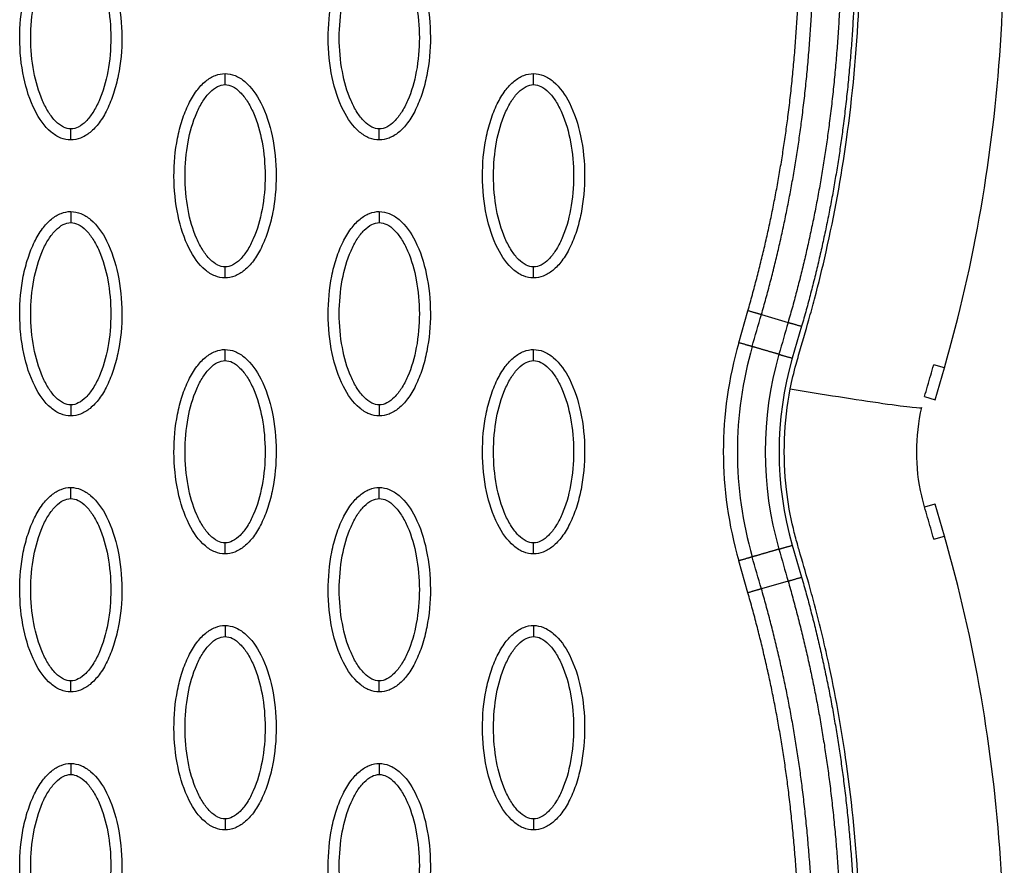
# Model space of a CAD drawing. Units: millimetres. Extents: x -511 to 20929, y 399 to 14680.
# Drawn here: x 11601 to 11690, y 7505 to 7582 of the extents above; entities that cross this region are included whole.
import ezdxf

# ---------------------------------------------------------------- set-up
doc = ezdxf.new("R2010")
doc.units = ezdxf.units.MM
doc.layers.add('Make2D$可见线$普通线', color=18, linetype='Continuous')
doc.layers.add('Make2D$可见线$正切线', color=18, linetype='Continuous')

msp = doc.modelspace()

# ---------------------------------------------------------------- linework, layer by layer
at = {"layer": 'Make2D$可见线$普通线', "color": 0}
for p, q in [((11683.569, 7547.476), (11684.405, 7550.365)), ((11683.545, 7538.019), (11682.613, 7537.75)), ((11683.545, 7538.019), (11683.557, 7538.023)), ((11683.557, 7538.023), (11683.569, 7538.026)), ((11684.405, 7535.137), (11683.569, 7538.026))]:
    msp.add_line(p, q, dxfattribs=at)
for points, knots in [([(11684.405, 7550.365), (11687.159, 7559.873), (11690.579, 7580.171), (11689.337, 7612.108), (11681.933, 7645.538), (11673.403, 7667.556), (11668.304, 7678.641)], [0, 0, 0, 0, 29.353162, 60.725086, 94.566722, 130.988569, 130.988569, 130.988569, 130.988569]), ([(11605.264, 7570.989), (11604.953, 7570.989), (11604.301, 7571.121), (11603.051, 7571.943), (11601.79, 7573.807), (11600.86, 7576.745), (11600.529, 7580.154), (11600.784, 7583.07), (11601.344, 7585.255), (11601.915, 7586.708), (11602.622, 7587.915), (11603.441, 7588.806), (11604.326, 7589.366), (11604.964, 7589.493), (11605.264, 7589.493)], [0, 0, 0, 0, 0.931276, 1.963919, 4.405768, 7.571965, 11.148137, 14.632233, 16.315096, 17.90115, 19.303978, 20.494603, 21.507941, 22.408096, 22.408096, 22.408096, 22.408096]), ([(11605.264, 7589.493), (11605.575, 7589.492), (11606.227, 7589.361), (11607.477, 7588.538), (11608.738, 7586.675), (11609.667, 7583.736), (11609.999, 7580.328), (11609.744, 7577.411), (11609.184, 7575.226), (11608.613, 7573.774), (11607.906, 7572.566), (11607.086, 7571.675), (11606.202, 7571.116), (11605.564, 7570.988), (11605.264, 7570.989)], [0, 0, 0, 0, 0.931276, 1.963919, 4.405768, 7.571965, 11.148137, 14.632233, 16.315096, 17.90115, 19.303978, 20.494603, 21.507941, 22.408096, 22.408096, 22.408096, 22.408096]), ([(11633.211, 7570.989), (11632.9, 7570.989), (11632.248, 7571.121), (11630.998, 7571.943), (11629.737, 7573.807), (11628.807, 7576.745), (11628.476, 7580.154), (11628.731, 7583.07), (11629.291, 7585.255), (11629.862, 7586.708), (11630.569, 7587.915), (11631.389, 7588.806), (11632.273, 7589.366), (11632.911, 7589.493), (11633.211, 7589.493)], [0, 0, 0, 0, 0.931276, 1.963919, 4.405768, 7.571965, 11.148137, 14.632233, 16.315096, 17.90115, 19.303978, 20.494603, 21.507941, 22.408096, 22.408096, 22.408096, 22.408096]), ([(11633.211, 7589.493), (11633.522, 7589.492), (11634.174, 7589.361), (11635.424, 7588.538), (11636.685, 7586.675), (11637.615, 7583.736), (11637.946, 7580.328), (11637.691, 7577.411), (11637.131, 7575.226), (11636.56, 7573.774), (11635.853, 7572.566), (11635.034, 7571.675), (11634.149, 7571.116), (11633.511, 7570.988), (11633.211, 7570.989)], [0, 0, 0, 0, 0.931276, 1.963919, 4.405768, 7.571965, 11.148137, 14.632233, 16.315096, 17.90115, 19.303978, 20.494603, 21.507941, 22.408096, 22.408096, 22.408096, 22.408096]), ([(11619.237, 7558.497), (11618.927, 7558.498), (11618.274, 7558.629), (11617.025, 7559.452), (11615.763, 7561.315), (11614.834, 7564.254), (11614.502, 7567.662), (11614.758, 7570.579), (11615.317, 7572.764), (11615.888, 7574.216), (11616.595, 7575.423), (11617.415, 7576.314), (11618.3, 7576.874), (11618.938, 7577.002), (11619.237, 7577.001)], [0, 0, 0, 0, 0.931277, 1.963919, 4.405768, 7.571965, 11.148137, 14.632233, 16.315096, 17.90115, 19.303978, 20.494603, 21.507941, 22.408096, 22.408096, 22.408096, 22.408096]), ([(11619.237, 7577.001), (11619.548, 7577.001), (11620.2, 7576.869), (11621.45, 7576.046), (11622.712, 7574.183), (11623.641, 7571.244), (11623.973, 7567.836), (11623.717, 7564.919), (11623.158, 7562.734), (11622.587, 7561.282), (11621.88, 7560.075), (11621.06, 7559.184), (11620.175, 7558.624), (11619.537, 7558.496), (11619.237, 7558.497)], [0, 0, 0, 0, 0.931277, 1.963919, 4.405768, 7.571965, 11.148137, 14.632233, 16.315096, 17.90115, 19.303978, 20.494603, 21.507941, 22.408096, 22.408096, 22.408096, 22.408096]), ([(11647.185, 7558.497), (11646.874, 7558.498), (11646.222, 7558.629), (11644.972, 7559.452), (11643.71, 7561.315), (11642.781, 7564.254), (11642.449, 7567.662), (11642.705, 7570.579), (11643.264, 7572.764), (11643.836, 7574.216), (11644.542, 7575.423), (11645.362, 7576.314), (11646.247, 7576.874), (11646.885, 7577.002), (11647.185, 7577.001)], [0, 0, 0, 0, 0.931276, 1.963919, 4.405768, 7.571965, 11.148137, 14.632233, 16.315096, 17.90115, 19.303978, 20.494603, 21.507941, 22.408096, 22.408096, 22.408096, 22.408096]), ([(11647.185, 7577.001), (11647.496, 7577.001), (11648.148, 7576.869), (11649.397, 7576.046), (11650.659, 7574.183), (11651.588, 7571.244), (11651.92, 7567.836), (11651.665, 7564.919), (11651.105, 7562.734), (11650.534, 7561.282), (11649.827, 7560.075), (11649.007, 7559.184), (11648.123, 7558.624), (11647.484, 7558.496), (11647.185, 7558.497)], [0, 0, 0, 0, 0.931276, 1.963919, 4.405768, 7.571965, 11.148137, 14.632233, 16.315096, 17.90115, 19.303978, 20.494603, 21.507941, 22.408096, 22.408096, 22.408096, 22.408096]), ([(11605.264, 7546.005), (11604.953, 7546.006), (11604.301, 7546.137), (11603.051, 7546.96), (11601.79, 7548.824), (11600.86, 7551.762), (11600.529, 7555.17), (11600.784, 7558.087), (11601.344, 7560.272), (11601.915, 7561.725), (11602.622, 7562.932), (11603.441, 7563.823), (11604.326, 7564.383), (11604.964, 7564.51), (11605.264, 7564.51)], [0, 0, 0, 0, 0.931277, 1.963919, 4.405768, 7.571965, 11.148137, 14.632233, 16.315096, 17.90115, 19.303978, 20.494603, 21.507941, 22.408096, 22.408096, 22.408096, 22.408096]), ([(11605.264, 7564.51), (11605.575, 7564.509), (11606.227, 7564.378), (11607.477, 7563.555), (11608.738, 7561.691), (11609.667, 7558.753), (11609.999, 7555.345), (11609.744, 7552.428), (11609.184, 7550.243), (11608.613, 7548.79), (11607.906, 7547.583), (11607.086, 7546.692), (11606.202, 7546.133), (11605.564, 7546.005), (11605.264, 7546.005)], [0, 0, 0, 0, 0.931276, 1.963919, 4.405768, 7.571965, 11.148137, 14.632233, 16.315096, 17.90115, 19.303978, 20.494603, 21.507941, 22.408096, 22.408096, 22.408096, 22.408096]), ([(11633.211, 7546.005), (11632.9, 7546.006), (11632.248, 7546.137), (11630.998, 7546.96), (11629.737, 7548.824), (11628.807, 7551.762), (11628.476, 7555.17), (11628.731, 7558.087), (11629.291, 7560.272), (11629.862, 7561.725), (11630.569, 7562.932), (11631.389, 7563.823), (11632.273, 7564.383), (11632.911, 7564.51), (11633.211, 7564.51)], [0, 0, 0, 0, 0.931276, 1.963919, 4.405768, 7.571965, 11.148137, 14.632233, 16.315096, 17.90115, 19.303978, 20.494603, 21.507941, 22.408096, 22.408096, 22.408096, 22.408096]), ([(11633.211, 7564.51), (11633.522, 7564.509), (11634.174, 7564.378), (11635.424, 7563.555), (11636.685, 7561.691), (11637.615, 7558.753), (11637.946, 7555.345), (11637.691, 7552.428), (11637.131, 7550.243), (11636.56, 7548.79), (11635.853, 7547.583), (11635.034, 7546.692), (11634.149, 7546.133), (11633.511, 7546.005), (11633.211, 7546.005)], [0, 0, 0, 0, 0.931276, 1.963919, 4.405768, 7.571965, 11.148137, 14.632233, 16.315096, 17.90115, 19.303978, 20.494603, 21.507941, 22.408096, 22.408096, 22.408096, 22.408096]), ([(11619.237, 7533.514), (11618.927, 7533.515), (11618.274, 7533.646), (11617.025, 7534.469), (11615.763, 7536.332), (11614.834, 7539.271), (11614.502, 7542.679), (11614.758, 7545.596), (11615.317, 7547.781), (11615.888, 7549.233), (11616.595, 7550.44), (11617.415, 7551.331), (11618.3, 7551.891), (11618.938, 7552.019), (11619.237, 7552.018)], [0, 0, 0, 0, 0.931276, 1.963919, 4.405768, 7.571965, 11.148137, 14.632233, 16.315096, 17.90115, 19.303978, 20.494603, 21.507941, 22.408096, 22.408096, 22.408096, 22.408096]), ([(11619.237, 7552.018), (11619.548, 7552.017), (11620.2, 7551.886), (11621.45, 7551.063), (11622.712, 7549.2), (11623.641, 7546.261), (11623.973, 7542.853), (11623.717, 7539.936), (11623.158, 7537.751), (11622.587, 7536.299), (11621.88, 7535.092), (11621.06, 7534.201), (11620.175, 7533.641), (11619.537, 7533.513), (11619.237, 7533.514)], [0, 0, 0, 0, 0.931276, 1.963919, 4.405768, 7.571965, 11.148137, 14.632233, 16.315096, 17.90115, 19.303978, 20.494603, 21.507941, 22.408096, 22.408096, 22.408096, 22.408096]), ([(11647.185, 7533.514), (11646.874, 7533.515), (11646.222, 7533.646), (11644.972, 7534.469), (11643.71, 7536.332), (11642.781, 7539.271), (11642.449, 7542.679), (11642.705, 7545.596), (11643.264, 7547.781), (11643.836, 7549.233), (11644.542, 7550.44), (11645.362, 7551.331), (11646.247, 7551.891), (11646.885, 7552.019), (11647.185, 7552.018)], [0, 0, 0, 0, 0.931276, 1.963919, 4.405768, 7.571965, 11.148137, 14.632233, 16.315096, 17.90115, 19.303978, 20.494603, 21.507941, 22.408096, 22.408096, 22.408096, 22.408096]), ([(11647.185, 7552.018), (11647.496, 7552.017), (11648.148, 7551.886), (11649.397, 7551.063), (11650.659, 7549.2), (11651.588, 7546.261), (11651.92, 7542.853), (11651.665, 7539.936), (11651.105, 7537.751), (11650.534, 7536.299), (11649.827, 7535.092), (11649.007, 7534.201), (11648.123, 7533.641), (11647.484, 7533.513), (11647.185, 7533.514)], [0, 0, 0, 0, 0.931277, 1.963919, 4.405768, 7.571965, 11.148137, 14.632233, 16.315096, 17.90115, 19.303978, 20.494603, 21.507941, 22.408096, 22.408096, 22.408096, 22.408096]), ([(11682.604, 7547.755), (11682.694, 7548.074), (11682.886, 7548.715), (11683.166, 7549.698), (11683.341, 7550.295), (11683.441, 7550.644)], [-0.98768147, -0.98768147, -0.98768147, -0.98768147, -0.97562818, -0.96344227, -0.95140544, -0.95140544, -0.95140544, -0.95140544]), ([(11683.448, 7534.86), (11683.447, 7534.865), (11683.344, 7535.224), (11683.167, 7535.829), (11682.79, 7537.148), (11682.117, 7539.388), (11681.75, 7542.769), (11682.052, 7545.457), (11682.349, 7546.77)], [-0.1333769, -0.1333769, -0.1333769, -0.1333769, -0.1332416, -0.1221381, -0.1110346, -0.0888277, -0.0444139, 0, 0, 0, 0]), ([(11605.264, 7521.022), (11604.953, 7521.023), (11604.301, 7521.154), (11603.051, 7521.977), (11601.79, 7523.841), (11600.86, 7526.779), (11600.529, 7530.187), (11600.784, 7533.104), (11601.344, 7535.289), (11601.915, 7536.742), (11602.622, 7537.949), (11603.441, 7538.84), (11604.326, 7539.399), (11604.964, 7539.527), (11605.264, 7539.527)], [0, 0, 0, 0, 0.931276, 1.963919, 4.405768, 7.571965, 11.148137, 14.632233, 16.315096, 17.90115, 19.303978, 20.494603, 21.507941, 22.408096, 22.408096, 22.408096, 22.408096]), ([(11605.264, 7539.527), (11605.575, 7539.526), (11606.227, 7539.394), (11607.477, 7538.572), (11608.738, 7536.708), (11609.667, 7533.77), (11609.999, 7530.362), (11609.744, 7527.445), (11609.184, 7525.26), (11608.613, 7523.807), (11607.906, 7522.6), (11607.086, 7521.709), (11606.202, 7521.149), (11605.564, 7521.022), (11605.264, 7521.022)], [0, 0, 0, 0, 0.931277, 1.963919, 4.405768, 7.571965, 11.148137, 14.632233, 16.315096, 17.90115, 19.303978, 20.494603, 21.507941, 22.408096, 22.408096, 22.408096, 22.408096]), ([(11633.211, 7521.022), (11632.9, 7521.023), (11632.248, 7521.154), (11630.998, 7521.977), (11629.737, 7523.841), (11628.807, 7526.779), (11628.476, 7530.187), (11628.731, 7533.104), (11629.291, 7535.289), (11629.862, 7536.742), (11630.569, 7537.949), (11631.389, 7538.84), (11632.273, 7539.399), (11632.911, 7539.527), (11633.211, 7539.527)], [0, 0, 0, 0, 0.931276, 1.963919, 4.405768, 7.571965, 11.148137, 14.632233, 16.315096, 17.90115, 19.303978, 20.494603, 21.507941, 22.408096, 22.408096, 22.408096, 22.408096]), ([(11633.211, 7539.527), (11633.522, 7539.526), (11634.174, 7539.394), (11635.424, 7538.572), (11636.685, 7536.708), (11637.615, 7533.77), (11637.946, 7530.362), (11637.691, 7527.445), (11637.131, 7525.26), (11636.56, 7523.807), (11635.853, 7522.6), (11635.034, 7521.709), (11634.149, 7521.149), (11633.511, 7521.022), (11633.211, 7521.022)], [0, 0, 0, 0, 0.931276, 1.963919, 4.405768, 7.571965, 11.148137, 14.632233, 16.315096, 17.90115, 19.303978, 20.494603, 21.507941, 22.408096, 22.408096, 22.408096, 22.408096]), ([(11668.304, 7406.861), (11673.403, 7417.946), (11681.933, 7439.964), (11689.337, 7473.394), (11690.579, 7505.331), (11687.159, 7525.628), (11684.405, 7535.137)], [0, 0, 0, 0, 36.42186, 70.2635, 101.63542, 130.988571, 130.988571, 130.988571, 130.988571]), ([(11619.237, 7508.531), (11618.927, 7508.531), (11618.274, 7508.663), (11617.025, 7509.486), (11615.763, 7511.349), (11614.834, 7514.288), (11614.502, 7517.696), (11614.758, 7520.613), (11615.317, 7522.798), (11615.888, 7524.25), (11616.595, 7525.457), (11617.415, 7526.348), (11618.3, 7526.908), (11618.938, 7527.035), (11619.237, 7527.035)], [0, 0, 0, 0, 0.931276, 1.963919, 4.405768, 7.571965, 11.148137, 14.632233, 16.315096, 17.90115, 19.303978, 20.494603, 21.507941, 22.408096, 22.408096, 22.408096, 22.408096]), ([(11619.237, 7527.035), (11619.548, 7527.034), (11620.2, 7526.903), (11621.45, 7526.08), (11622.712, 7524.217), (11623.641, 7521.278), (11623.973, 7517.87), (11623.717, 7514.953), (11623.158, 7512.768), (11622.587, 7511.316), (11621.88, 7510.109), (11621.06, 7509.218), (11620.175, 7508.658), (11619.537, 7508.53), (11619.237, 7508.531)], [0, 0, 0, 0, 0.931276, 1.963919, 4.405768, 7.571965, 11.148137, 14.632233, 16.315096, 17.90115, 19.303978, 20.494603, 21.507941, 22.408096, 22.408096, 22.408096, 22.408096]), ([(11647.185, 7508.531), (11646.874, 7508.531), (11646.222, 7508.663), (11644.972, 7509.486), (11643.71, 7511.349), (11642.781, 7514.288), (11642.449, 7517.696), (11642.705, 7520.613), (11643.264, 7522.798), (11643.836, 7524.25), (11644.542, 7525.457), (11645.362, 7526.348), (11646.247, 7526.908), (11646.885, 7527.035), (11647.185, 7527.035)], [0, 0, 0, 0, 0.931276, 1.963919, 4.405768, 7.571965, 11.148137, 14.632233, 16.315096, 17.90115, 19.303978, 20.494603, 21.507941, 22.408096, 22.408096, 22.408096, 22.408096]), ([(11647.185, 7527.035), (11647.496, 7527.034), (11648.148, 7526.903), (11649.397, 7526.08), (11650.659, 7524.217), (11651.588, 7521.278), (11651.92, 7517.87), (11651.665, 7514.953), (11651.105, 7512.768), (11650.534, 7511.316), (11649.827, 7510.109), (11649.007, 7509.218), (11648.123, 7508.658), (11647.484, 7508.53), (11647.185, 7508.531)], [0, 0, 0, 0, 0.931276, 1.963919, 4.405768, 7.571965, 11.148137, 14.632233, 16.315096, 17.90115, 19.303978, 20.494603, 21.507941, 22.408096, 22.408096, 22.408096, 22.408096]), ([(11605.264, 7496.039), (11604.953, 7496.04), (11604.301, 7496.171), (11603.051, 7496.994), (11601.79, 7498.857), (11600.86, 7501.796), (11600.529, 7505.204), (11600.784, 7508.121), (11601.344, 7510.306), (11601.915, 7511.758), (11602.622, 7512.965), (11603.441, 7513.857), (11604.326, 7514.416), (11604.964, 7514.544), (11605.264, 7514.543)], [0, 0, 0, 0, 0.931276, 1.963919, 4.405768, 7.571965, 11.148137, 14.632233, 16.315096, 17.90115, 19.303978, 20.494603, 21.507941, 22.408096, 22.408096, 22.408096, 22.408096]), ([(11605.264, 7514.543), (11605.575, 7514.543), (11606.227, 7514.411), (11607.477, 7513.589), (11608.738, 7511.725), (11609.667, 7508.787), (11609.999, 7505.378), (11609.744, 7502.461), (11609.184, 7500.277), (11608.613, 7498.824), (11607.906, 7497.617), (11607.086, 7496.726), (11606.202, 7496.166), (11605.564, 7496.039), (11605.264, 7496.039)], [0, 0, 0, 0, 0.931276, 1.963919, 4.405768, 7.571965, 11.148137, 14.632233, 16.315096, 17.90115, 19.303978, 20.494603, 21.507941, 22.408096, 22.408096, 22.408096, 22.408096]), ([(11633.211, 7496.039), (11632.9, 7496.04), (11632.248, 7496.171), (11630.998, 7496.994), (11629.737, 7498.857), (11628.807, 7501.796), (11628.476, 7505.204), (11628.731, 7508.121), (11629.291, 7510.306), (11629.862, 7511.758), (11630.569, 7512.965), (11631.389, 7513.857), (11632.273, 7514.416), (11632.911, 7514.544), (11633.211, 7514.543)], [0, 0, 0, 0, 0.931276, 1.963919, 4.405768, 7.571965, 11.148137, 14.632233, 16.315096, 17.90115, 19.303978, 20.494603, 21.507941, 22.408096, 22.408096, 22.408096, 22.408096]), ([(11633.211, 7514.543), (11633.522, 7514.543), (11634.174, 7514.411), (11635.424, 7513.589), (11636.685, 7511.725), (11637.615, 7508.787), (11637.946, 7505.378), (11637.691, 7502.461), (11637.131, 7500.277), (11636.56, 7498.824), (11635.853, 7497.617), (11635.034, 7496.726), (11634.149, 7496.166), (11633.511, 7496.039), (11633.211, 7496.039)], [0, 0, 0, 0, 0.931276, 1.963919, 4.405768, 7.571965, 11.148137, 14.632233, 16.315096, 17.90115, 19.303978, 20.494603, 21.507941, 22.408096, 22.408096, 22.408096, 22.408096])]:
    msp.add_open_spline(points, degree=3, knots=knots, dxfattribs=at)
for points, weights, knots in [([(11656.07, 7673.026), (11660.419, 7663.574), (11664.252, 7653.87), (11667.397, 7643.941), (11670.165, 7635.203), (11672.402, 7626.291), (11673.952, 7617.252), (11675.306, 7609.357), (11676.136, 7601.366), (11676.321, 7593.354), (11676.498, 7586.296), (11676.134, 7579.244), (11675.231, 7572.242), (11674.436, 7566.112), (11673.179, 7560.061), (11671.469, 7554.121)], [1, 1.023061934, 1.04665572081, 1.07079362597, 1.07079362597, 1.07079362597, 1.07079362597, 1.07079362597, 1.07079362597, 1.07079362597, 1.0686992286, 1.0686992286, 1.07079362597, 1.06875272328, 1.06875272328, 1.07079362597], [1.225922, 1.225922, 1.225922, 1.225922, 32.562275, 32.562275, 32.562275, 60.142963, 60.142963, 60.142963, 84.230642, 84.230642, 84.230642, 105.391986, 105.391986, 105.391986, 123.916384, 123.916384, 123.916384, 123.916384]), ([(11654.911, 7672.493), (11659.24, 7663.083), (11663.052, 7653.427), (11666.18, 7643.554), (11668.932, 7634.865), (11671.153, 7626.008), (11672.693, 7617.033), (11674.037, 7609.194), (11674.86, 7601.265), (11675.044, 7593.322), (11675.219, 7586.329), (11674.859, 7579.343), (11673.965, 7572.406), (11673.178, 7566.341), (11671.935, 7560.353), (11670.243, 7554.476)], [1, 1.023061934, 1.04665572081, 1.07079362597, 1.07079362597, 1.07079362597, 1.07079362597, 1.07079362597, 1.07079362597, 1.07079362597, 1.06869996725, 1.06869996725, 1.07079362597, 1.06875332006, 1.06875332006, 1.07079362597], [1.225922, 1.225922, 1.225922, 1.225922, 32.562275, 32.562275, 32.562275, 60.142963, 60.142963, 60.142963, 84.230642, 84.230642, 84.230642, 105.195321, 105.195321, 105.195321, 123.52466, 123.52466, 123.52466, 123.52466]), ([(11667.828, 7555.175), (11669.511, 7561.021), (11670.74, 7566.979), (11671.509, 7573.013), (11672.383, 7579.92), (11672.719, 7586.874), (11672.517, 7593.832), (11672.303, 7601.758), (11671.445, 7609.657), (11670.068, 7617.457), (11668.512, 7626.275), (11666.294, 7634.965), (11663.564, 7643.484), (11660.507, 7653.025), (11656.809, 7662.353), (11652.627, 7671.441)], [1, 0.998037286651, 0.998037286651, 1, 0.998002220329, 0.998002220329, 1, 1, 1, 1, 1, 1, 1, 0.97745997543, 0.955428003568, 0.933892632892], [0, 0, 0, 0, 18.232056, 18.232056, 18.232056, 39.096656, 39.096656, 39.096656, 62.91641, 62.91641, 62.91641, 89.849711, 89.849711, 89.849711, 120.013328, 120.013328, 120.013328, 120.013328]), ([(11666.602, 7555.529), (11668.266, 7561.312), (11669.482, 7567.205), (11670.242, 7573.174), (11671.107, 7580.015), (11671.44, 7586.903), (11671.24, 7593.795), (11671.028, 7601.651), (11670.176, 7609.489), (11668.81, 7617.232), (11667.265, 7625.987), (11665.061, 7634.622), (11662.348, 7643.093), (11659.309, 7652.58), (11655.63, 7661.86), (11651.467, 7670.908)], [1, 0.998037870575, 0.998037870575, 1, 0.998002965916, 0.998002965916, 1, 1, 1, 1, 1, 1, 1, 0.97745997543, 0.955428003568, 0.933892632892], [0, 0, 0, 0, 18.03408, 18.03408, 18.03408, 38.699938, 38.699938, 38.699938, 62.519692, 62.519692, 62.519692, 89.452993, 89.452993, 89.452993, 119.61661, 119.61661, 119.61661, 119.61661]), ([(11670.243, 7531.054), (11671.962, 7525.081), (11673.218, 7518.993), (11674.003, 7512.827), (11674.881, 7505.886), (11675.226, 7498.898), (11675.037, 7491.904), (11674.837, 7483.96), (11673.998, 7476.03), (11672.64, 7468.192), (11671.085, 7459.22), (11668.85, 7450.366), (11666.086, 7441.681), (11662.976, 7431.911), (11659.197, 7422.353), (11654.911, 7413.038)], [1, 0.99803492506, 0.99803492506, 1, 0.998052266393, 0.998052266393, 1, 1, 1, 1, 1, 1, 1, 0.977458053676, 0.955424246697, 0.933887124612], [0, 0, 0, 0, 18.629267, 18.629267, 18.629267, 39.597874, 39.597874, 39.597874, 63.690552, 63.690552, 63.690552, 91.271167, 91.271167, 91.271167, 122.29455, 122.29455, 122.29455, 122.29455]), ([(11671.469, 7531.409), (11673.207, 7525.372), (11674.476, 7519.22), (11675.27, 7512.988), (11676.157, 7505.982), (11676.505, 7498.929), (11676.314, 7491.869), (11676.112, 7483.856), (11675.267, 7475.865), (11673.899, 7467.972), (11672.333, 7458.935), (11670.083, 7450.027), (11667.303, 7441.292), (11664.175, 7431.467), (11660.376, 7421.861), (11656.07, 7412.504)], [1, 0.998034346617, 0.998034346617, 1, 0.998051568445, 0.998051568445, 1, 1, 1, 1, 1, 1, 1, 0.977458053676, 0.955424246697, 0.933887124612], [0, 0, 0, 0, 18.827336, 18.827336, 18.827336, 39.992197, 39.992197, 39.992197, 64.084874, 64.084874, 64.084874, 91.66549, 91.66549, 91.66549, 122.688872, 122.688872, 122.688872, 122.688872]), ([(11652.626, 7414.089), (11656.755, 7423.062), (11660.412, 7432.266), (11663.446, 7441.68), (11666.189, 7450.19), (11668.423, 7458.872), (11669.999, 7467.683), (11671.395, 7475.493), (11672.274, 7483.405), (11672.507, 7491.345), (11672.727, 7498.315), (11672.407, 7505.281), (11671.549, 7512.201), (11670.782, 7518.343), (11669.54, 7524.407), (11667.828, 7530.355)], [1, 1.02306022063, 1.04665221503, 1.07078824604, 1.07078824604, 1.07078824604, 1.07078824604, 1.07078824604, 1.07078824604, 1.07078824604, 1.06865250618, 1.06865250618, 1.07078824604, 1.06861645262, 1.06861645262, 1.07078824604], [1.199943, 1.199943, 1.199943, 1.199943, 30.977276, 30.977276, 30.977276, 57.898277, 57.898277, 57.898277, 81.762345, 81.762345, 81.762345, 102.661602, 102.661602, 102.661602, 121.212018, 121.212018, 121.212018, 121.212018]), ([(11651.467, 7414.622), (11655.577, 7423.554), (11659.214, 7432.713), (11662.231, 7442.073), (11664.958, 7450.535), (11667.177, 7459.162), (11668.741, 7467.91), (11670.127, 7475.665), (11670.999, 7483.515), (11671.23, 7491.385), (11671.448, 7498.289), (11671.131, 7505.188), (11670.282, 7512.043), (11669.524, 7518.119), (11668.295, 7524.117), (11666.602, 7530.001)], [1, 1.02306022063, 1.04665221503, 1.07078824604, 1.07078824604, 1.07078824604, 1.07078824604, 1.07078824604, 1.07078824604, 1.07078824604, 1.06865331151, 1.06865331151, 1.07078824604, 1.06861709294, 1.06861709294, 1.07078824604], [1.199943, 1.199943, 1.199943, 1.199943, 30.977276, 30.977276, 30.977276, 57.898277, 57.898277, 57.898277, 81.762345, 81.762345, 81.762345, 102.463033, 102.463033, 102.463033, 120.812196, 120.812196, 120.812196, 120.812196])]:
    msp.add_rational_spline(points, weights, degree=3, knots=knots, dxfattribs=at)
for points, weights in [([(11667.828, 7555.175), (11667.397, 7555.299), (11666.602, 7555.529)], [1, 0.877678317522, 1]), ([(11670.243, 7554.476), (11670.674, 7554.351), (11671.469, 7554.121)], [1, 0.877696372248, 1]), ([(11670.243, 7531.054), (11670.674, 7531.179), (11671.469, 7531.409)], [1, 0.877678318139, 1]), ([(11667.828, 7530.355), (11667.397, 7530.231), (11666.602, 7530.001)], [1, 0.877696372034, 1])]:
    msp.add_rational_spline(points, weights, degree=2, dxfattribs=at)
at = {"layer": 'Make2D$可见线$正切线', "color": 0}
for p, q in [((11665.776, 7552.638), (11666.602, 7555.529)), ((11667.828, 7555.175), (11670.243, 7554.476)), ((11671.469, 7554.121), (11670.624, 7551.235)), ((11684.405, 7550.365), (11683.441, 7550.644)), ((11682.604, 7547.755), (11683.569, 7547.476)), ((11683.448, 7534.86), (11684.405, 7535.137)), ((11670.624, 7534.295), (11671.469, 7531.409)), ((11666.602, 7530.001), (11665.776, 7532.892)), ((11670.243, 7531.054), (11667.828, 7530.355))]:
    msp.add_line(p, q, dxfattribs=at)
for centre, radius, start, end in [((11699.9, 7542.765), 35.524, 163.86416, 196.13558), ((11700.128, 7542.765), 34.481, 163.96954, 196.03041), ((11700.111, 7542.765), 31.941, 163.96961, 196.03048), ((11699.9, 7542.765), 30.477, 163.86444, 196.13585)]:
    msp.add_arc(centre, radius, start, end, dxfattribs=at)
for points, knots in [([(11670.445, 7548.459), (11670.593, 7549.209), (11670.835, 7550.231), (11671.426, 7552.309), (11672.007, 7554.266), (11672.861, 7557.376), (11674.18, 7562.767), (11676.488, 7575.493), (11677.393, 7595.182), (11674.522, 7619.975), (11670.316, 7636.355), (11667.662, 7644.632)], [0, 0, 0, 0, 2.29459, 3.149355, 6.481703, 8.418311, 12.821213, 23.133752, 47.175505, 71.729309, 97.807313, 97.807313, 97.807313, 97.807313]), ([(11605.264, 7571.988), (11605.031, 7571.986), (11604.523, 7572.135), (11603.836, 7572.684), (11603.204, 7573.509), (11602.441, 7574.999), (11601.806, 7577.266), (11601.549, 7580.236), (11601.805, 7583.212), (11602.441, 7585.486), (11603.206, 7586.974), (11603.833, 7587.793), (11604.516, 7588.343), (11605.027, 7588.495), (11605.264, 7588.494)], [0, 0, 0, 0, 0.695548, 1.55083, 2.605063, 3.799426, 6.552763, 9.628831, 12.70974, 15.480796, 16.671344, 17.708738, 18.562502, 19.270195, 19.270195, 19.270195, 19.270195]), ([(11605.264, 7588.494), (11605.497, 7588.495), (11606.005, 7588.346), (11606.692, 7587.798), (11607.323, 7586.973), (11608.087, 7585.483), (11608.722, 7583.215), (11608.979, 7580.245), (11608.723, 7577.269), (11608.087, 7574.996), (11607.322, 7573.507), (11606.695, 7572.688), (11606.012, 7572.139), (11605.501, 7571.986), (11605.264, 7571.988)], [0, 0, 0, 0, 0.695548, 1.55083, 2.605063, 3.799426, 6.552763, 9.628831, 12.70974, 15.480796, 16.671344, 17.708738, 18.562502, 19.270195, 19.270195, 19.270195, 19.270195]), ([(11633.211, 7571.988), (11632.978, 7571.986), (11632.47, 7572.135), (11631.783, 7572.684), (11631.152, 7573.509), (11630.388, 7574.999), (11629.753, 7577.266), (11629.496, 7580.236), (11629.752, 7583.212), (11630.388, 7585.486), (11631.153, 7586.974), (11631.78, 7587.793), (11632.463, 7588.343), (11632.974, 7588.495), (11633.211, 7588.494)], [0, 0, 0, 0, 0.695548, 1.55083, 2.605063, 3.799426, 6.552763, 9.628831, 12.70974, 15.480796, 16.671344, 17.708738, 18.562502, 19.270195, 19.270195, 19.270195, 19.270195]), ([(11633.211, 7588.494), (11633.444, 7588.495), (11633.952, 7588.346), (11634.639, 7587.798), (11635.27, 7586.973), (11636.034, 7585.483), (11636.669, 7583.215), (11636.926, 7580.245), (11636.67, 7577.269), (11636.034, 7574.996), (11635.269, 7573.507), (11634.642, 7572.688), (11633.959, 7572.139), (11633.448, 7571.986), (11633.211, 7571.988)], [0, 0, 0, 0, 0.695548, 1.55083, 2.605063, 3.799426, 6.552763, 9.628831, 12.70974, 15.480796, 16.671344, 17.708738, 18.562502, 19.270195, 19.270195, 19.270195, 19.270195]), ([(11619.237, 7559.496), (11619.005, 7559.495), (11618.496, 7559.644), (11617.809, 7560.192), (11617.178, 7561.017), (11616.414, 7562.507), (11615.78, 7564.774), (11615.522, 7567.744), (11615.779, 7570.721), (11616.415, 7572.994), (11617.179, 7574.483), (11617.806, 7575.301), (11618.489, 7575.851), (11619, 7576.004), (11619.237, 7576.002)], [0, 0, 0, 0, 0.695548, 1.55083, 2.605063, 3.799426, 6.552763, 9.628831, 12.70974, 15.480796, 16.671344, 17.708738, 18.562502, 19.270195, 19.270195, 19.270195, 19.270195]), ([(11619.237, 7576.002), (11619.47, 7576.004), (11619.979, 7575.854), (11620.666, 7575.306), (11621.297, 7574.481), (11622.061, 7572.991), (11622.695, 7570.724), (11622.953, 7567.754), (11622.696, 7564.778), (11622.06, 7562.504), (11621.296, 7561.016), (11620.669, 7560.197), (11619.986, 7559.647), (11619.475, 7559.495), (11619.237, 7559.496)], [0, 0, 0, 0, 0.695548, 1.55083, 2.605063, 3.799426, 6.552763, 9.628831, 12.70974, 15.480796, 16.671344, 17.708738, 18.562502, 19.270195, 19.270195, 19.270195, 19.270195]), ([(11647.185, 7559.496), (11646.952, 7559.495), (11646.443, 7559.644), (11645.756, 7560.192), (11645.125, 7561.017), (11644.362, 7562.507), (11643.727, 7564.774), (11643.47, 7567.744), (11643.726, 7570.721), (11644.362, 7572.994), (11645.126, 7574.483), (11645.753, 7575.301), (11646.436, 7575.851), (11646.948, 7576.004), (11647.185, 7576.002)], [0, 0, 0, 0, 0.695548, 1.55083, 2.605063, 3.799426, 6.552763, 9.628831, 12.70974, 15.480796, 16.671344, 17.708738, 18.562502, 19.270195, 19.270195, 19.270195, 19.270195]), ([(11647.185, 7576.002), (11647.417, 7576.004), (11647.926, 7575.854), (11648.613, 7575.306), (11649.244, 7574.481), (11650.008, 7572.991), (11650.642, 7570.724), (11650.9, 7567.754), (11650.644, 7564.778), (11650.007, 7562.504), (11649.243, 7561.016), (11648.616, 7560.197), (11647.933, 7559.647), (11647.422, 7559.495), (11647.185, 7559.496)], [0, 0, 0, 0, 0.695548, 1.55083, 2.605063, 3.799426, 6.552763, 9.628831, 12.70974, 15.480796, 16.671344, 17.708738, 18.562502, 19.270195, 19.270195, 19.270195, 19.270195]), ([(11605.264, 7547.005), (11605.031, 7547.003), (11604.523, 7547.152), (11603.836, 7547.7), (11603.204, 7548.526), (11602.441, 7550.015), (11601.806, 7552.283), (11601.549, 7555.253), (11601.805, 7558.229), (11602.441, 7560.503), (11603.206, 7561.991), (11603.833, 7562.81), (11604.516, 7563.36), (11605.027, 7563.512), (11605.264, 7563.511)], [0, 0, 0, 0, 0.695548, 1.55083, 2.605063, 3.799426, 6.552763, 9.628831, 12.70974, 15.480796, 16.671344, 17.708738, 18.562502, 19.270195, 19.270195, 19.270195, 19.270195]), ([(11605.264, 7563.511), (11605.497, 7563.512), (11606.005, 7563.363), (11606.692, 7562.815), (11607.323, 7561.989), (11608.087, 7560.5), (11608.722, 7558.232), (11608.979, 7555.262), (11608.723, 7552.286), (11608.087, 7550.012), (11607.322, 7548.524), (11606.695, 7547.705), (11606.012, 7547.156), (11605.501, 7547.003), (11605.264, 7547.005)], [0, 0, 0, 0, 0.695548, 1.55083, 2.605063, 3.799426, 6.552763, 9.628831, 12.70974, 15.480796, 16.671344, 17.708738, 18.562502, 19.270195, 19.270195, 19.270195, 19.270195]), ([(11633.211, 7547.005), (11632.978, 7547.003), (11632.47, 7547.152), (11631.783, 7547.7), (11631.152, 7548.526), (11630.388, 7550.015), (11629.753, 7552.283), (11629.496, 7555.253), (11629.752, 7558.229), (11630.388, 7560.503), (11631.153, 7561.991), (11631.78, 7562.81), (11632.463, 7563.36), (11632.974, 7563.512), (11633.211, 7563.511)], [0, 0, 0, 0, 0.695548, 1.55083, 2.605063, 3.799426, 6.552763, 9.628831, 12.70974, 15.480796, 16.671344, 17.708738, 18.562502, 19.270195, 19.270195, 19.270195, 19.270195]), ([(11633.211, 7563.511), (11633.444, 7563.512), (11633.952, 7563.363), (11634.639, 7562.815), (11635.27, 7561.989), (11636.034, 7560.5), (11636.669, 7558.232), (11636.926, 7555.262), (11636.67, 7552.286), (11636.034, 7550.012), (11635.269, 7548.524), (11634.642, 7547.705), (11633.959, 7547.156), (11633.448, 7547.003), (11633.211, 7547.005)], [0, 0, 0, 0, 0.695548, 1.55083, 2.605063, 3.799426, 6.552763, 9.628831, 12.70974, 15.480796, 16.671344, 17.708738, 18.562502, 19.270195, 19.270195, 19.270195, 19.270195]), ([(11619.237, 7534.513), (11619.005, 7534.511), (11618.496, 7534.661), (11617.809, 7535.209), (11617.178, 7536.034), (11616.414, 7537.524), (11615.78, 7539.791), (11615.522, 7542.761), (11615.779, 7545.738), (11616.415, 7548.011), (11617.179, 7549.499), (11617.806, 7550.318), (11618.489, 7550.868), (11619, 7551.021), (11619.237, 7551.019)], [0, 0, 0, 0, 0.695548, 1.55083, 2.605063, 3.799426, 6.552763, 9.628831, 12.70974, 15.480796, 16.671344, 17.708738, 18.562502, 19.270195, 19.270195, 19.270195, 19.270195]), ([(11619.237, 7551.019), (11619.47, 7551.021), (11619.979, 7550.871), (11620.666, 7550.323), (11621.297, 7549.498), (11622.061, 7548.008), (11622.695, 7545.741), (11622.953, 7542.771), (11622.696, 7539.794), (11622.06, 7537.521), (11621.296, 7536.033), (11620.669, 7535.214), (11619.986, 7534.664), (11619.475, 7534.511), (11619.237, 7534.513)], [0, 0, 0, 0, 0.695548, 1.55083, 2.605063, 3.799426, 6.552763, 9.628831, 12.70974, 15.480796, 16.671344, 17.708738, 18.562502, 19.270195, 19.270195, 19.270195, 19.270195]), ([(11647.185, 7534.513), (11646.952, 7534.511), (11646.443, 7534.661), (11645.756, 7535.209), (11645.125, 7536.034), (11644.362, 7537.524), (11643.727, 7539.791), (11643.47, 7542.761), (11643.726, 7545.738), (11644.362, 7548.011), (11645.126, 7549.499), (11645.753, 7550.318), (11646.436, 7550.868), (11646.948, 7551.021), (11647.185, 7551.019)], [0, 0, 0, 0, 0.695548, 1.55083, 2.605063, 3.799426, 6.552763, 9.628831, 12.70974, 15.480796, 16.671344, 17.708738, 18.562502, 19.270195, 19.270195, 19.270195, 19.270195]), ([(11647.185, 7551.019), (11647.417, 7551.021), (11647.926, 7550.871), (11648.613, 7550.323), (11649.244, 7549.498), (11650.008, 7548.008), (11650.642, 7545.741), (11650.9, 7542.771), (11650.644, 7539.794), (11650.007, 7537.521), (11649.243, 7536.033), (11648.616, 7535.214), (11647.933, 7534.664), (11647.422, 7534.511), (11647.185, 7534.513)], [0, 0, 0, 0, 0.695548, 1.55083, 2.605063, 3.799426, 6.552763, 9.628831, 12.70974, 15.480796, 16.671344, 17.708738, 18.562502, 19.270195, 19.270195, 19.270195, 19.270195]), ([(11667.662, 7440.898), (11669.065, 7445.277), (11671.604, 7454.132), (11675.238, 7471.144), (11677.393, 7491.379), (11676.422, 7510.05), (11674.277, 7522.281), (11672.986, 7527.701), (11672.014, 7531.237), (11671.475, 7533.058), (11671.004, 7534.701), (11670.526, 7536.501), (11669.692, 7541.162), (11669.871, 7545.46), (11670.445, 7548.459)], [0, 0, 0, 0, 13.797741, 27.613231, 52.166072, 74.673559, 83.515986, 89.389108, 91.385759, 94.516079, 95.084551, 96.514863, 100.100979, 109.264132, 109.264132, 109.264132, 109.264132]), ([(11670.445, 7548.459), (11671.842, 7548.226), (11674.861, 7547.735), (11679.089, 7547.097), (11681.823, 7546.747), (11682.343, 7546.736), (11682.349, 7546.77)], [0, 0, 0, 0, 0.249918, 0.499946, 0.749973, 1, 1, 1, 1]), ([(11605.264, 7522.021), (11605.031, 7522.02), (11604.523, 7522.169), (11603.836, 7522.717), (11603.204, 7523.543), (11602.441, 7525.032), (11601.806, 7527.3), (11601.549, 7530.27), (11601.805, 7533.246), (11602.441, 7535.52), (11603.206, 7537.008), (11603.833, 7537.827), (11604.516, 7538.376), (11605.027, 7538.529), (11605.264, 7538.527)], [0, 0, 0, 0, 0.695548, 1.55083, 2.605063, 3.799426, 6.552763, 9.628831, 12.70974, 15.480796, 16.671344, 17.708738, 18.562502, 19.270195, 19.270195, 19.270195, 19.270195]), ([(11605.264, 7538.527), (11605.497, 7538.529), (11606.005, 7538.38), (11606.692, 7537.832), (11607.323, 7537.006), (11608.087, 7535.517), (11608.722, 7533.249), (11608.979, 7530.279), (11608.723, 7527.303), (11608.087, 7525.029), (11607.322, 7523.541), (11606.695, 7522.722), (11606.012, 7522.172), (11605.501, 7522.02), (11605.264, 7522.021)], [0, 0, 0, 0, 0.695548, 1.55083, 2.605063, 3.799426, 6.552763, 9.628831, 12.70974, 15.480796, 16.671344, 17.708738, 18.562502, 19.270195, 19.270195, 19.270195, 19.270195]), ([(11633.211, 7522.021), (11632.978, 7522.02), (11632.47, 7522.169), (11631.783, 7522.717), (11631.152, 7523.543), (11630.388, 7525.032), (11629.753, 7527.3), (11629.496, 7530.27), (11629.752, 7533.246), (11630.388, 7535.52), (11631.153, 7537.008), (11631.78, 7537.827), (11632.463, 7538.376), (11632.974, 7538.529), (11633.211, 7538.527)], [0, 0, 0, 0, 0.695548, 1.55083, 2.605063, 3.799426, 6.552763, 9.628831, 12.70974, 15.480796, 16.671344, 17.708738, 18.562502, 19.270195, 19.270195, 19.270195, 19.270195]), ([(11633.211, 7538.527), (11633.444, 7538.529), (11633.952, 7538.38), (11634.639, 7537.832), (11635.27, 7537.006), (11636.034, 7535.517), (11636.669, 7533.249), (11636.926, 7530.279), (11636.67, 7527.303), (11636.034, 7525.029), (11635.269, 7523.541), (11634.642, 7522.722), (11633.959, 7522.172), (11633.448, 7522.02), (11633.211, 7522.021)], [0, 0, 0, 0, 0.695548, 1.55083, 2.605063, 3.799426, 6.552763, 9.628831, 12.70974, 15.480796, 16.671344, 17.708738, 18.562502, 19.270195, 19.270195, 19.270195, 19.270195]), ([(11619.237, 7509.53), (11619.005, 7509.528), (11618.496, 7509.678), (11617.809, 7510.226), (11617.178, 7511.051), (11616.414, 7512.541), (11615.78, 7514.808), (11615.522, 7517.778), (11615.779, 7520.754), (11616.415, 7523.028), (11617.179, 7524.516), (11617.806, 7525.335), (11618.489, 7525.885), (11619, 7526.037), (11619.237, 7526.036)], [0, 0, 0, 0, 0.695548, 1.55083, 2.605063, 3.799426, 6.552763, 9.628831, 12.70974, 15.480796, 16.671344, 17.708738, 18.562502, 19.270195, 19.270195, 19.270195, 19.270195]), ([(11619.237, 7526.036), (11619.47, 7526.037), (11619.979, 7525.888), (11620.666, 7525.34), (11621.297, 7524.515), (11622.061, 7523.025), (11622.695, 7520.758), (11622.953, 7517.788), (11622.696, 7514.811), (11622.06, 7512.538), (11621.296, 7511.049), (11620.669, 7510.231), (11619.986, 7509.681), (11619.475, 7509.528), (11619.237, 7509.53)], [0, 0, 0, 0, 0.695548, 1.55083, 2.605063, 3.799426, 6.552763, 9.628831, 12.70974, 15.480796, 16.671344, 17.708738, 18.562502, 19.270195, 19.270195, 19.270195, 19.270195]), ([(11647.185, 7509.53), (11646.952, 7509.528), (11646.443, 7509.678), (11645.756, 7510.226), (11645.125, 7511.051), (11644.362, 7512.541), (11643.727, 7514.808), (11643.47, 7517.778), (11643.726, 7520.754), (11644.362, 7523.028), (11645.126, 7524.516), (11645.753, 7525.335), (11646.436, 7525.885), (11646.948, 7526.037), (11647.185, 7526.036)], [0, 0, 0, 0, 0.695548, 1.55083, 2.605063, 3.799426, 6.552763, 9.628831, 12.70974, 15.480796, 16.671344, 17.708738, 18.562502, 19.270195, 19.270195, 19.270195, 19.270195]), ([(11647.185, 7526.036), (11647.417, 7526.037), (11647.926, 7525.888), (11648.613, 7525.34), (11649.244, 7524.515), (11650.008, 7523.025), (11650.642, 7520.758), (11650.9, 7517.788), (11650.644, 7514.811), (11650.007, 7512.538), (11649.243, 7511.049), (11648.616, 7510.231), (11647.933, 7509.681), (11647.422, 7509.528), (11647.185, 7509.53)], [0, 0, 0, 0, 0.695548, 1.55083, 2.605063, 3.799426, 6.552763, 9.628831, 12.70974, 15.480796, 16.671344, 17.708738, 18.562502, 19.270195, 19.270195, 19.270195, 19.270195]), ([(11605.264, 7497.038), (11605.031, 7497.037), (11604.523, 7497.186), (11603.836, 7497.734), (11603.204, 7498.559), (11602.441, 7500.049), (11601.806, 7502.316), (11601.549, 7505.287), (11601.805, 7508.263), (11602.441, 7510.536), (11603.206, 7512.025), (11603.833, 7512.844), (11604.516, 7513.393), (11605.027, 7513.546), (11605.264, 7513.544)], [0, 0, 0, 0, 0.695548, 1.55083, 2.605063, 3.799426, 6.552763, 9.628831, 12.70974, 15.480796, 16.671344, 17.708738, 18.562502, 19.270195, 19.270195, 19.270195, 19.270195]), ([(11605.264, 7513.544), (11605.497, 7513.546), (11606.005, 7513.397), (11606.692, 7512.848), (11607.323, 7512.023), (11608.087, 7510.533), (11608.722, 7508.266), (11608.979, 7505.296), (11608.723, 7502.32), (11608.087, 7500.046), (11607.322, 7498.558), (11606.695, 7497.739), (11606.012, 7497.189), (11605.501, 7497.037), (11605.264, 7497.038)], [0, 0, 0, 0, 0.695548, 1.55083, 2.605063, 3.799426, 6.552763, 9.628831, 12.70974, 15.480796, 16.671344, 17.708738, 18.562502, 19.270195, 19.270195, 19.270195, 19.270195]), ([(11633.211, 7497.038), (11632.978, 7497.037), (11632.47, 7497.186), (11631.783, 7497.734), (11631.152, 7498.559), (11630.388, 7500.049), (11629.753, 7502.316), (11629.496, 7505.287), (11629.752, 7508.263), (11630.388, 7510.536), (11631.153, 7512.025), (11631.78, 7512.844), (11632.463, 7513.393), (11632.974, 7513.546), (11633.211, 7513.544)], [0, 0, 0, 0, 0.695548, 1.55083, 2.605063, 3.799426, 6.552763, 9.628831, 12.70974, 15.480796, 16.671344, 17.708738, 18.562502, 19.270195, 19.270195, 19.270195, 19.270195]), ([(11633.211, 7513.544), (11633.444, 7513.546), (11633.952, 7513.397), (11634.639, 7512.848), (11635.27, 7512.023), (11636.034, 7510.533), (11636.669, 7508.266), (11636.926, 7505.296), (11636.67, 7502.32), (11636.034, 7500.046), (11635.269, 7498.558), (11634.642, 7497.739), (11633.959, 7497.189), (11633.448, 7497.037), (11633.211, 7497.038)], [0, 0, 0, 0, 0.695548, 1.55083, 2.605063, 3.799426, 6.552763, 9.628831, 12.70974, 15.480796, 16.671344, 17.708738, 18.562502, 19.270195, 19.270195, 19.270195, 19.270195])]:
    msp.add_open_spline(points, degree=3, knots=knots, dxfattribs=at)
for points, weights, degree in [([(11619.237, 7576.002), (11619.237, 7576.587), (11619.237, 7577.001), (11619.237, 7577.001)], [1, 0.804777885043, 0.804783411628, 1], 3), ([(11647.185, 7576.002), (11647.185, 7576.587), (11647.185, 7577.001), (11647.185, 7577.001)], [1, 0.804777885043, 0.804783411629, 1], 3), ([(11605.264, 7570.989), (11605.264, 7570.989), (11605.264, 7571.402), (11605.264, 7571.988)], [1, 0.804783336671, 0.804777801002, 1], 3), ([(11633.211, 7570.989), (11633.211, 7570.989), (11633.211, 7571.402), (11633.211, 7571.988)], [1, 0.804783411547, 0.80477788497, 1], 3), ([(11605.264, 7564.51), (11605.264, 7564.51), (11605.264, 7564.096), (11605.264, 7563.511)], [1, 0.804783411475, 0.804777884906, 1], 3), ([(11633.211, 7564.51), (11633.211, 7564.51), (11633.211, 7564.096), (11633.211, 7563.511)], [1, 0.804783336563, 0.804777800905, 1], 3), ([(11619.237, 7558.497), (11619.238, 7558.497), (11619.237, 7558.911), (11619.237, 7559.496)], [1, 0.804783411589, 0.804777885008, 1], 3), ([(11647.185, 7558.497), (11647.185, 7558.497), (11647.185, 7558.911), (11647.185, 7559.496)], [1, 0.804783411588, 0.804777885007, 1], 3), ([(11666.988, 7552.287), (11666.562, 7552.41), (11665.776, 7552.638)], [1, 0.87770301992, 1], 2), ([(11619.237, 7551.019), (11619.237, 7551.604), (11619.237, 7552.018), (11619.237, 7552.018)], [1, 0.804777800895, 0.804783336551, 1], 3), ([(11647.185, 7551.019), (11647.185, 7551.604), (11647.185, 7552.018), (11647.185, 7552.018)], [1, 0.804777885001, 0.804783411581, 1], 3), ([(11669.412, 7551.586), (11669.837, 7551.462), (11670.624, 7551.235)], [1, 0.877699488811, 1], 2), ([(11605.264, 7547.005), (11605.264, 7546.419), (11605.264, 7546.006), (11605.264, 7546.005)], [1, 0.804777800907, 0.804783336565, 1], 3), ([(11633.211, 7547.005), (11633.211, 7546.419), (11633.211, 7546.006), (11633.211, 7546.005)], [1, 0.804777800905, 0.804783336563, 1], 3), ([(11605.264, 7538.527), (11605.264, 7539.113), (11605.264, 7539.526), (11605.264, 7539.527)], [1, 0.804777884894, 0.804783411461, 1], 3), ([(11633.211, 7538.527), (11633.211, 7539.113), (11633.211, 7539.526), (11633.211, 7539.527)], [1, 0.804777800894, 0.804783336551, 1], 3), ([(11619.237, 7533.514), (11619.238, 7533.514), (11619.237, 7533.928), (11619.237, 7534.513)], [1, 0.804783411542, 0.804777884966, 1], 3), ([(11647.185, 7533.514), (11647.185, 7533.514), (11647.185, 7533.928), (11647.185, 7534.513)], [1, 0.80478341171, 0.804777885116, 1], 3), ([(11669.412, 7533.945), (11669.837, 7534.068), (11670.624, 7534.295)], [1, 0.8776959695, 1], 2), ([(11666.988, 7533.243), (11666.562, 7533.12), (11665.776, 7532.892)], [1, 0.877698733105, 1], 2), ([(11619.237, 7527.035), (11619.237, 7527.035), (11619.237, 7526.621), (11619.237, 7526.036)], [1, 0.804783411542, 0.804777884966, 1], 3), ([(11647.185, 7527.035), (11647.185, 7527.035), (11647.185, 7526.621), (11647.185, 7526.036)], [1, 0.804783411542, 0.804777884966, 1], 3), ([(11605.264, 7521.022), (11605.264, 7521.022), (11605.264, 7521.436), (11605.264, 7522.021)], [1, 0.804783411558, 0.804777884981, 1], 3), ([(11633.211, 7521.022), (11633.211, 7521.022), (11633.211, 7521.436), (11633.211, 7522.021)], [1, 0.804783411547, 0.80477788497, 1], 3), ([(11605.264, 7514.543), (11605.264, 7514.543), (11605.264, 7514.13), (11605.264, 7513.544)], [1, 0.804783411528, 0.804777884954, 1], 3), ([(11633.211, 7514.543), (11633.211, 7514.543), (11633.211, 7514.13), (11633.211, 7513.544)], [1, 0.804783336619, 0.804777800955, 1], 3), ([(11619.237, 7509.53), (11619.237, 7508.945), (11619.238, 7508.531), (11619.237, 7508.531)], [1, 0.804777800895, 0.804783336552, 1], 3), ([(11647.185, 7509.53), (11647.185, 7508.945), (11647.185, 7508.531), (11647.185, 7508.531)], [1, 0.804777800894, 0.804783336551, 1], 3)]:
    msp.add_rational_spline(points, weights, degree=degree, dxfattribs=at)
for points in [[(11666.988, 7552.287), (11667.268, 7553.25), (11667.548, 7554.212), (11667.828, 7555.175)], [(11670.243, 7554.476), (11669.966, 7553.512), (11669.689, 7552.549), (11669.412, 7551.586)], [(11669.412, 7533.945), (11669.689, 7532.981), (11669.966, 7532.018), (11670.243, 7531.054)], [(11667.828, 7530.355), (11667.548, 7531.318), (11667.268, 7532.281), (11666.988, 7533.243)]]:
    msp.add_open_spline(points, degree=3, dxfattribs=at)
for points, weights, knots in [([(11669.412, 7551.586), (11668.987, 7551.709), (11668.2, 7551.936), (11667.413, 7552.164), (11666.988, 7552.287)], [1, 0.877697654034, 1, 0.877697654034, 1], [0, 0, 0, 1.499276, 1.499276, 2.998552, 2.998552, 2.998552]), ([(11669.412, 7533.945), (11668.987, 7533.821), (11668.2, 7533.594), (11667.413, 7533.366), (11666.988, 7533.243)], [1, 0.87769427584, 1, 0.87769427584, 1], [-2.998593, -2.998593, -2.998593, -1.499297, -1.499297, 0, 0, 0])]:
    msp.add_rational_spline(points, weights, degree=2, knots=knots, dxfattribs=at)

doc.saveas('drawing.dxf')
